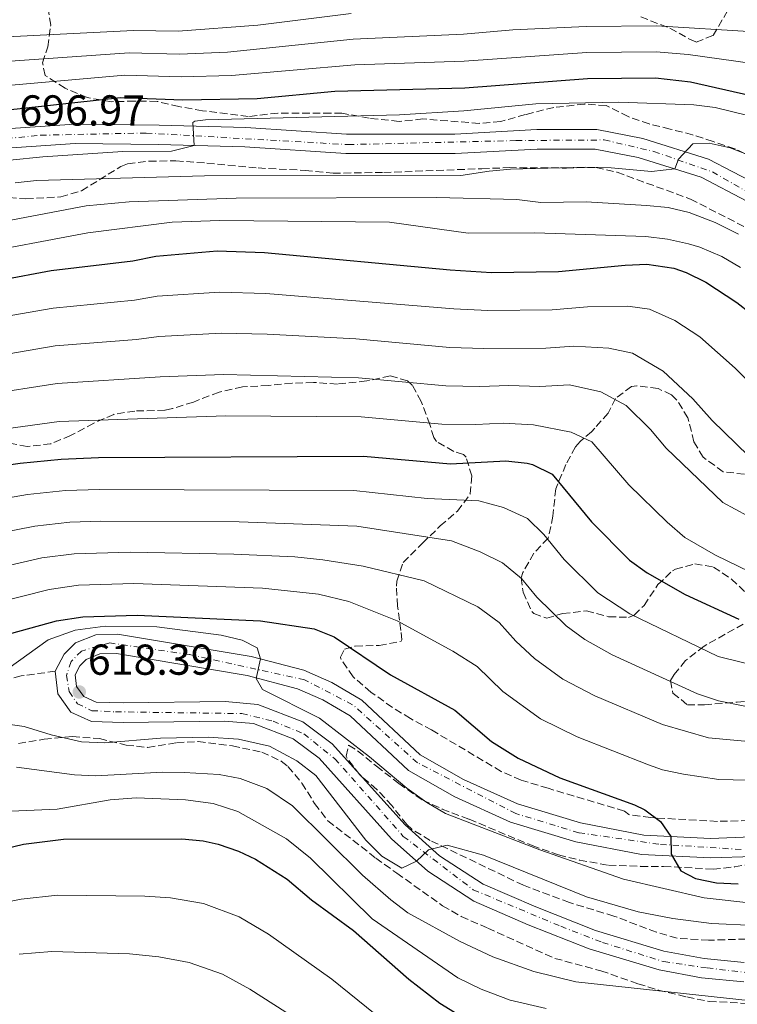
# Model space of a CAD drawing. Units: metres. Extents: x 590090 to 593520, y 4752157 to 4754516.
# Drawn here: x 592451 to 592618, y 4753682 to 4753910 of the extents above; entities that cross this region are included whole.
import ezdxf

# ---------------------------------------------------------------- set-up
doc = ezdxf.new("R2010")
doc.units = ezdxf.units.M
doc.header["$MEASUREMENT"] = 0
doc.linetypes.add('DGN Style 3', pattern=[2.435891, 1.739922, -0.695969])
doc.linetypes.add('DGN Style 4', pattern=[2.785615, 1.391938, -0.695969, 0.00174, -0.695969])
for name, color, linetype, lineweight in [('Carretera', 9, 'Continuous', 0), ('Cauce permanente', 151, 'Continuous', 13), ('Cota de punto acotado terreno', 7, 'Continuous', 0), ('Curva de nivel directora', 30, 'Continuous', 30), ('Curva de nivel intermedia', 30, 'Continuous', 0), ('Eje de carretera', 7, 'DGN Style 4', 0), ('Línea de asfalto', 7, 'Continuous', 13), ('Punto acotado terreno (símbolo)', 7, 'Continuous', 0), ('Senda', 7, 'DGN Style 3', 0), ('Zona arbolada', 92, 'DGN Style 3', 0)]:
    doc.layers.add(name, color=color, linetype=linetype, lineweight=lineweight)
doc.styles.add('Style-Arial', font='arial.ttf')

# ---------------------------------------------------------------- blocks, each defined once
blk = doc.blocks.new('5PATER')
at = {"layer": 'Cauce permanente', "linetype": 'Continuous', "lineweight": 0}
h = blk.add_hatch(color=51, dxfattribs=at)
edge = h.paths.add_edge_path()
edge.add_ellipse((0, 0), major_axis=(-0.11, -0.111), ratio=0.999422, start_angle=0, end_angle=360)

msp = doc.modelspace()

# ---------------------------------------------------------------- linework, layer by layer
at = {"layer": 'Carretera', "color": 9, "linetype": 'Continuous', "lineweight": 0}
for points in [[(592435.35, 4753883.78, 697.49), (592464.08, 4753885.71, 696.41), (592483.62, 4753885.47, 695.51), (592503.74, 4753884.91, 694.27), (592527.07, 4753883.39, 693.23), (592552.17, 4753883.39, 692.39), (592571.17, 4753884.43, 691.51), (592585.12, 4753884.43, 690.87), (592595.79, 4753882.38, 690.49), (592610.98, 4753877.62, 689.55), (592622.28, 4753871.68, 689.13)], [(592619.89, 4753867.85, 689.13), (592609.25, 4753873.45, 689.55), (592594.69, 4753878.01, 690.49), (592584.69, 4753879.93, 690.87), (592571.29, 4753879.93, 691.51), (592552.29, 4753878.9, 692.39), (592526.93, 4753878.9, 693.23), (592503.53, 4753880.42, 694.27), (592483.53, 4753880.98, 695.51), (592464.21, 4753881.22, 696.41), (592435.77, 4753879.3, 697.49)], [(592619.17, 4753686.9, 611.39), (592609.37, 4753687.86, 611.89), (592599.53, 4753689.7, 612.31), (592583.33, 4753694.58, 612.81), (592569.21, 4753700.18, 613.59), (592556.61, 4753705.62, 614.11), (592545.89, 4753712.58, 614.59), (592537.49, 4753720.1, 615.19), (592520.73, 4753738.74, 615.65), (592514.73, 4753743.22, 615.89), (592505.53, 4753746.82, 615.89), (592498.81, 4753747.38, 616.31), (592475.33, 4753747.06, 617.55), (592467.97, 4753747.3, 617.77), (592463.21, 4753749.46, 617.99), (592460.13, 4753753.7, 618.39), (592459.57, 4753758.9, 618.65), (592461.61, 4753762.9, 619.21), (592464.25, 4753765.46, 619.33), (592468.97, 4753767.38, 619.57), (592474.01, 4753767.54, 619.69), (592504.97, 4753762.34, 620.29), (592517.21, 4753759.14, 620.59), (592523.65, 4753756.34, 621.03), (592530.65, 4753752.18, 621.15), (592544.13, 4753739.54, 621.67), (592554.21, 4753733.86, 622.09), (592566.69, 4753728.18, 623.11), (592581.33, 4753723.78, 624.19), (592596.01, 4753720.9, 624.89), (592611.45, 4753720.18, 626.05), (592620.93, 4753720.5, 626.77)], [(592621.44, 4753716.01, 626.77), (592611.42, 4753715.67, 626.05), (592595.46, 4753716.42, 624.89), (592580.24, 4753719.41, 624.19), (592565.1, 4753723.96, 623.11), (592552.17, 4753729.84, 622.09), (592541.45, 4753735.88, 621.67), (592527.93, 4753748.56, 621.15), (592521.59, 4753752.32, 621.03), (592515.73, 4753754.87, 620.59), (592504.01, 4753757.94, 620.29), (592473.74, 4753763.03, 619.69), (592469.91, 4753762.91, 619.57), (592466.75, 4753761.62, 619.33), (592465.27, 4753760.19, 619.21), (592464.18, 4753758.05, 618.65), (592464.47, 4753755.37, 618.39), (592466.15, 4753753.06, 617.99), (592469.01, 4753751.76, 617.77), (592475.37, 4753751.56, 617.55), (592498.96, 4753751.88, 616.31), (592506.55, 4753751.24, 615.89), (592516.93, 4753747.18, 615.89), (592523.77, 4753742.07, 615.65), (592540.67, 4753723.28, 615.19), (592548.63, 4753716.16, 614.59), (592558.74, 4753709.59, 614.11), (592570.93, 4753704.33, 613.59), (592584.81, 4753698.83, 612.81), (592600.59, 4753694.07, 612.31), (592610, 4753692.31, 611.89), (592619.28, 4753691.4, 611.39)]]:
    msp.add_polyline3d(points, dxfattribs=at)
at = {"layer": 'Curva de nivel directora', "color": 30, "linetype": 'Continuous', "lineweight": 30, "flags": 128}
for points, elevation in [([(592436.55, 4753887.68), (592474.68, 4753891.89), (592489.13, 4753891.32), (592506.36, 4753891.63), (592524.35, 4753893.37), (592554.49, 4753894.1), (592582.92, 4753896.27), (592598.73, 4753896.41), (592606.81, 4753895.53), (592620.77, 4753892.37)], 700), ([(592447.09, 4753849.62), (592458.65, 4753851.78), (592477.57, 4753854.02), (592482.89, 4753855.14), (592497.13, 4753856.34), (592508.09, 4753855.94), (592551.1, 4753851.92), (592560.72, 4753851.3), (592576.21, 4753851.54), (592591.65, 4753853.05), (592596.65, 4753853.27), (592602.91, 4753852.34), (592605.81, 4753851.29), (592610.33, 4753849.11), (592617.57, 4753844.38), (592620.73, 4753841.93)], 675), ([(592434.2, 4753804.63), (592451.44, 4753807.16), (592460.95, 4753808.09), (592469.57, 4753808.41), (592531.05, 4753808.79), (592551.16, 4753806.96), (592564.01, 4753807.7), (592568.96, 4753807.13), (592570.21, 4753806.82), (592574.74, 4753804.61), (592583.89, 4753793.54), (592592.69, 4753784.66), (592596.76, 4753781.75), (592605.61, 4753776.66), (592617.98, 4753770.98)], 650), ([(592434.62, 4753763.67), (592459.85, 4753770.58), (592465.93, 4753771.54), (592478.57, 4753771.94), (592507.13, 4753770.58), (592519.57, 4753768.74), (592524.23, 4753766.91), (592537.25, 4753758.1), (592552.21, 4753749.86), (592560.65, 4753742.66), (592566.85, 4753738.74), (592576.52, 4753734.2), (592593.81, 4753727.94), (592596.21, 4753726.82), (592599.85, 4753724.1), (592602.28, 4753720.6), (592602.29, 4753716.5), (592604.57, 4753712.66), (592607.93, 4753710.9), (592612.82, 4753709.86), (592617.84, 4753709.62)], 625), ([(592438.65, 4753715.62), (592452.17, 4753718.83), (592461.47, 4753720.02), (592488.89, 4753720.1), (592493.85, 4753719.6), (592497.33, 4753718.82), (592502.07, 4753717.22), (592505.97, 4753715.38), (592513.33, 4753710.74), (592518.97, 4753705.94), (592528.69, 4753698.82), (592541.49, 4753687.54), (592548.69, 4753682.02), (592556.48, 4753677.22)], 600)]:
    msp.add_lwpolyline(points, dxfattribs=dict(at, elevation=elevation))
at = {"layer": 'Curva de nivel intermedia', "color": 30, "linetype": 'Continuous', "lineweight": 0, "flags": 128}
for points, elevation in [([(592911.72, 4753923.13), (592884.72, 4753921.36), (592869.44, 4753919.5), (592825.24, 4753915.11), (592813.4, 4753914.51), (592803.82, 4753913.53), (592791.04, 4753911.69), (592767.21, 4753907.08), (592752.15, 4753902.62), (592725.59, 4753893.72), (592704.27, 4753886.97), (592698.48, 4753886.3), (592684.37, 4753885.38), (592679.38, 4753885.93), (592658.89, 4753891.52), (592642.94, 4753894.76), (592621.17, 4753899.72), (592606.29, 4753901.81), (592598.83, 4753902.45)], 705), ([(592196.3, 4753896.31), (592232.37, 4753898.1), (592239.57, 4753899.3), (592265.92, 4753901.51), (592329.65, 4753902.01), (592347.85, 4753903.14), (592372.85, 4753903.48), (592399.01, 4753904.5), (592405, 4753904.24), (592423.87, 4753905.07), (592429.83, 4753905.03), (592477.68, 4753907.39), (592488.02, 4753907.24), (592506.49, 4753908.66), (592528.15, 4753911.33)], 715), ([(592649.7, 4753902.15), (592621.56, 4753907.08), (592598.93, 4753908.48), (592582.63, 4753908.31), (592565.66, 4753907.58), (592554.22, 4753906.52), (592528.6, 4753905.38), (592499.48, 4753902.42), (592488.39, 4753901.93), (592476.68, 4753902.23), (592435.81, 4753899.4)], 710), ([(592598.83, 4753902.45), (592582.78, 4753902.29), (592554.35, 4753900.31), (592529.04, 4753899.44), (592500.42, 4753896.98), (592488.76, 4753896.63), (592475.68, 4753897.06), (592436.18, 4753893.54)], 705), ([(592619.81, 4753887.82), (592612.53, 4753889.55), (592607.57, 4753890.17), (592590.21, 4753890.81), (592570.97, 4753890.42), (592554.3, 4753888.81), (592539.32, 4753887.89)], 695), ([(592539.32, 4753887.89), (592494.41, 4753886.74), (592491.89, 4753886.42), (592491.44, 4753886.1), (592491.78, 4753880.74), (592486.49, 4753879.46), (592475.21, 4753879.38), (592456.65, 4753878.1), (592441.3, 4753876.59), (592429.55, 4753874.3), (592405.22, 4753868.07), (592400.31, 4753867.07), (592389.04, 4753865.62), (592365.36, 4753864.57), (592340.46, 4753864.66), (592331.16, 4753864.26), (592289.17, 4753864.67), (592278.02, 4753864.17), (592272.22, 4753863.42), (592254.81, 4753862.99), (592226.76, 4753860.85), (592209.02, 4753858.8)], 695), ([(592621.99, 4753877.86), (592616.02, 4753880.24), (592611.13, 4753881.29), (592607.37, 4753881.13), (592604.05, 4753877.61), (592603.15, 4753875.36), (592597.77, 4753874.73), (592588.45, 4753875.61), (592582.49, 4753875.77), (592565.11, 4753875.24), (592560.13, 4753874.82), (592553.57, 4753873.78), (592494.17, 4753873.7), (592455.21, 4753872.66), (592450.27, 4753872.07)], 690), ([(592430.53, 4753859.86), (592466.73, 4753866.74), (592476.69, 4753867.72), (592501.48, 4753868.57), (592547.93, 4753868.7), (592566.53, 4753868.26), (592572.09, 4753867.54), (592582.61, 4753867.69), (592596.64, 4753866.88), (592601.65, 4753866.41), (592606.5, 4753865.21), (592612.53, 4753862.89), (592617.97, 4753860.17)], 685), ([(592618.41, 4753852.49), (592614.09, 4753855.05), (592608.97, 4753857.21), (592606.33, 4753857.97), (592601.44, 4753859.06), (592596.49, 4753859.69), (592570.69, 4753860.5), (592555.3, 4753860.46), (592537.01, 4753862.98), (592497.69, 4753863.4), (592486.65, 4753862.98), (592467.09, 4753860.5), (592439.13, 4753855.3)], 680), ([(592631.84, 4753814.22), (592617.19, 4753829.15), (592609.01, 4753836.42), (592603.21, 4753840.21), (592597.28, 4753842.79), (592592.26, 4753843.54), (592582.97, 4753843.37), (592574.76, 4753842.65), (592559.81, 4753842.49), (592551.96, 4753842.89), (592508.38, 4753846.48), (592497.62, 4753846.79), (592483.22, 4753845.81), (592477.97, 4753844.91), (592459.11, 4753843.04), (592447.96, 4753841.13)], 670), ([(592623.07, 4753806.1), (592611.85, 4753817.05), (592607.37, 4753822.05), (592600.44, 4753828.47), (592593.38, 4753832.62), (592587.88, 4753833.8), (592579.78, 4753834.23), (592573.31, 4753833.77), (592558.89, 4753833.68), (592551.02, 4753833.97), (592529.22, 4753835.96), (592508.68, 4753837.02), (592498.1, 4753837.24), (592483.56, 4753836.48), (592478.37, 4753835.8), (592459.57, 4753834.3), (592442.49, 4753831.38)], 665), ([(592628.6, 4753790.29), (592614.3, 4753797.99), (592601.14, 4753810.62), (592597.56, 4753814.95), (592591.87, 4753820.52), (592586.01, 4753823.7), (592578.78, 4753825.31), (592571.86, 4753824.89), (592564.69, 4753825.17), (592557.98, 4753824.87), (592550.09, 4753825.06), (592529.83, 4753826.9), (592498.59, 4753827.69), (592483.89, 4753827.16), (592460.03, 4753825.56), (592443.02, 4753822.95)], 660), ([(592694.22, 4753786.01), (592684.74, 4753781.95), (592670.23, 4753777.7), (592662.04, 4753776.26), (592647.27, 4753775.29), (592638.98, 4753776.25), (592630.52, 4753778.12), (592623.29, 4753780.64), (592612.61, 4753785.79), (592605.53, 4753789.87), (592601.37, 4753793.48), (592592.51, 4753802.08), (592583.94, 4753812.07), (592579.12, 4753814.34), (592570.41, 4753816.01), (592563.35, 4753816.42), (592557.07, 4753816.06), (592549.15, 4753816.14), (592530.44, 4753817.85), (592499.08, 4753818.14), (592460.49, 4753816.82), (592443.56, 4753814.51)], 655), ([(592436.21, 4753796.97), (592453.12, 4753799.85), (592461.95, 4753800.78), (592469.84, 4753801.07), (592528.75, 4753800.78), (592545.77, 4753798.95), (592557.71, 4753798.42), (592563.49, 4753796.84), (592568.99, 4753794.34), (592572.78, 4753790.57), (592577.55, 4753784.8), (592585.35, 4753777.05), (592592.71, 4753772.24), (592613.21, 4753762.34), (592629.21, 4753758.42)], 645), ([(592658.49, 4753751.7), (592649.99, 4753750.84), (592641, 4753750.32), (592627.57, 4753750.1), (592619.41, 4753750.8), (592613.3, 4753752.04), (592608.44, 4753753.7), (592588.66, 4753762.73), (592582.35, 4753766.29), (592578.02, 4753769.44), (592571.21, 4753776.06), (592567.64, 4753780.4), (592563.24, 4753784.07), (592558.03, 4753786.55), (592551.41, 4753789.14), (592529.44, 4753792.5), (592502.16, 4753793.57), (592470.11, 4753793.72), (592462.94, 4753793.47), (592454.8, 4753792.53), (592438.23, 4753789.3)], 640), ([(592432.02, 4753779.56), (592456.48, 4753785.21), (592463.94, 4753786.16), (592476.96, 4753786.54), (592500.95, 4753786.04), (592515.07, 4753785.39), (592521.56, 4753784.74), (592530.94, 4753783.3), (592545.11, 4753779.86), (592557.5, 4753773.81), (592562.49, 4753770.22), (592566.29, 4753765.91), (592570.68, 4753761.83), (592577.18, 4753757.1), (592584.61, 4753753.22), (592600.34, 4753746.59), (592610.97, 4753743.46), (592623.61, 4753742.34)], 635), ([(592433.32, 4753771.62), (592458.17, 4753777.89), (592464.93, 4753778.85), (592477.77, 4753779.24), (592507.61, 4753778.19), (592520.57, 4753776.74), (592527.59, 4753775.1), (592538.81, 4753770.58), (592551.75, 4753763.54), (592557.35, 4753760.04), (592563.34, 4753754.22), (592572.01, 4753747.92), (592580.57, 4753743.71), (592597.07, 4753737.26), (592600.33, 4753736.1), (592605.21, 4753735.05), (592613.41, 4753733.86), (592623.4, 4753733.61)], 630), ([(592541.09, 4753731.78), (592532.4, 4753739.06), (592520.85, 4753748.01), (592507.57, 4753754.66), (592506.13, 4753757.22), (592507.14, 4753761.77), (592506.33, 4753764.34), (592502.86, 4753766.09), (592498.01, 4753767.3), (592483.12, 4753769.23), (592471.13, 4753769.38), (592464.17, 4753768.42), (592457.93, 4753766.18), (592448.61, 4753759.46)], 620), ([(592543.3, 4753714.89), (592539.93, 4753713.3), (592535.25, 4753716.02), (592531.53, 4753719.78), (592519.97, 4753734.74), (592515.53, 4753738.18), (592509.21, 4753741.54), (592502.05, 4753743.14), (592494.97, 4753743.62), (592483.97, 4753743.38), (592471.05, 4753742.34), (592465.61, 4753742.58), (592458.61, 4753744.18), (592452.37, 4753746.1), (592446.25, 4753746.98)], 615), ([(592541.3, 4753702.9), (592537.33, 4753705.94), (592530.81, 4753711.62), (592514.52, 4753727.73), (592508.59, 4753731.73), (592502.43, 4753734.06), (592497.53, 4753734.98), (592489.41, 4753735.48), (592484.41, 4753735.54), (592469, 4753734.71), (592464.01, 4753734.9), (592450.6, 4753736.71)], 610), ([(592621.69, 4753705.06), (592609.97, 4753706.42), (592591.29, 4753710.74), (592571.85, 4753717.54), (592550.02, 4753725.98), (592545.69, 4753728.5), (592541.09, 4753731.78)], 620), ([(592513.17, 4753720.1), (592501.89, 4753726.42), (592496.13, 4753728.26), (592489.77, 4753729.14), (592478.33, 4753729.54), (592472.29, 4753729.14), (592459.97, 4753726.98), (592447.57, 4753726.42), (592436.41, 4753724.96), (592412.45, 4753720.25), (592390, 4753717.39), (592367.18, 4753713.95), (592342.43, 4753711.03), (592321.09, 4753707.88), (592310.22, 4753705.53), (592296.09, 4753704.22), (592281.13, 4753701.46), (592266.89, 4753698.5), (592258.49, 4753695.78), (592210.16, 4753684.5)], 605), ([(592573.33, 4753680.74), (592565.01, 4753682.66), (592558.25, 4753685.22), (592552.89, 4753687.86), (592533.05, 4753701.54), (592518.69, 4753715.62), (592513.17, 4753720.1)], 605), ([(592621.81, 4753700.02), (592611.65, 4753700.42), (592602.73, 4753701.62), (592594.65, 4753703.14), (592582.73, 4753706.66), (592558.81, 4753716.26), (592550.41, 4753718.58), (592546.05, 4753717.54), (592543.3, 4753714.89)], 615), ([(592523.65, 4753687.55), (592508.99, 4753698), (592502.16, 4753702.03), (592493.96, 4753705.12), (592486.24, 4753706.4), (592480.32, 4753706.77), (592460.12, 4753706.99), (592451.68, 4753706.09), (592439.03, 4753703.52)], 595), ([(592620.87, 4753682.5), (592580.21, 4753686.97), (592570.47, 4753689.29), (592561.01, 4753692.76), (592553.4, 4753696.28), (592541.3, 4753702.9)], 610), ([(592594.65, 4753647.74), (592580.42, 4753649.6), (592560.85, 4753653.7), (592551.5, 4753657.47), (592535.14, 4753664.87), (592518.58, 4753676.32), (592504.66, 4753685.26), (592498.35, 4753688.69), (592490.59, 4753691.43), (592483.59, 4753692.71), (592476.76, 4753693.45), (592458.77, 4753693.97), (592451.19, 4753693.35)], 590), ([(592533.71, 4753679.44), (592523.65, 4753687.55)], 595)]:
    msp.add_lwpolyline(points, dxfattribs=dict(at, elevation=elevation))
at = {"layer": 'Eje de carretera', "color": 7, "linetype": 'DGN Style 4', "lineweight": 0}
for points in [[(592410.96, 4753878.71, 698.91), (592456.18, 4753883.14, 696.71), (592480.64, 4753883.65, 695.65), (592527.46, 4753880.96, 693.21), (592566.37, 4753881.9, 691.73), (592586.81, 4753882.04, 690.8), (592598.34, 4753879.35, 690.31), (592611.89, 4753874.65, 689.48), (592625.85, 4753866.6, 688.88), (592640.2, 4753855.46, 688.08), (592660.08, 4753838.75, 686.6), (592666.79, 4753836.6, 686.3), (592675.1, 4753835.26, 685.54), (592682.62, 4753836.47, 685.11), (592692.95, 4753839.69, 684.47), (592719.91, 4753854.05, 682.61), (592737, 4753859.38, 681.44), (592752.43, 4753861.93, 680.32), (592794.96, 4753866.09, 677.71), (592831.63, 4753870.25, 675.38), (592846.79, 4753870.65, 674.46), (592887.04, 4753871.46, 672.32), (592929.6, 4753872.8, 669.78)], [(592618.53, 4753717.61, 626.57), (592599.47, 4753718.82, 624.95), (592580.95, 4753721.48, 624.2), (592566.33, 4753725.91, 623.14), (592543.52, 4753737.72, 621.69), (592528.5, 4753751.15, 621.13), (592517.36, 4753756.92, 620.64), (592490.59, 4753762.79, 620.02), (592472.21, 4753765.48, 619.64), (592465.64, 4753763.6, 619.34), (592463.22, 4753761.18, 619.11), (592462.15, 4753757.96, 618.63), (592462.82, 4753754.2, 618.39), (592464.7, 4753751.39, 618.01), (592468.05, 4753749.77, 617.8), (592473.55, 4753749.51, 617.61), (592502.8, 4753749.1, 616.07), (592510.05, 4753747.36, 615.89), (592517.16, 4753744.4, 615.85), (592524.4, 4753738.63, 615.6), (592540.23, 4753720.65, 615.11), (592556.47, 4753708.26, 614.16), (592576.73, 4753699.81, 613.22), (592586.39, 4753696.05, 612.74), (592600.61, 4753691.62, 612.28), (592610.67, 4753690.14, 611.84), (592621.68, 4753688.93, 611.28)]]:
    msp.add_polyline3d(points, dxfattribs=at)
at = {"layer": 'Línea de asfalto', "color": 7, "linetype": 'Continuous', "lineweight": 13}
for points in [[(592435.35, 4753883.78, 697.49), (592464.08, 4753885.71, 696.41), (592483.62, 4753885.47, 695.51), (592503.74, 4753884.91, 694.27), (592527.07, 4753883.39, 693.23), (592552.17, 4753883.39, 692.39), (592571.17, 4753884.43, 691.51), (592585.12, 4753884.43, 690.87), (592595.79, 4753882.38, 690.49), (592610.98, 4753877.62, 689.55), (592622.28, 4753871.68, 689.13)], [(592435.77, 4753879.3, 697.49), (592464.21, 4753881.22, 696.41), (592483.53, 4753880.98, 695.51), (592503.53, 4753880.42, 694.27), (592526.93, 4753878.9, 693.23), (592552.29, 4753878.9, 692.39), (592571.29, 4753879.93, 691.51), (592584.69, 4753879.93, 690.87), (592594.69, 4753878.01, 690.49), (592609.25, 4753873.45, 689.55), (592619.89, 4753867.85, 689.13)], [(592620.93, 4753720.5, 626.77), (592611.45, 4753720.18, 626.05), (592596.01, 4753720.9, 624.89), (592581.33, 4753723.78, 624.19), (592566.69, 4753728.18, 623.11), (592554.21, 4753733.86, 622.09), (592544.13, 4753739.54, 621.67), (592530.65, 4753752.18, 621.15), (592523.65, 4753756.34, 621.03), (592517.21, 4753759.14, 620.59), (592504.97, 4753762.34, 620.29), (592474.01, 4753767.54, 619.69), (592468.97, 4753767.38, 619.57), (592464.25, 4753765.46, 619.33), (592461.61, 4753762.9, 619.21), (592459.57, 4753758.9, 618.65)], [(592621.44, 4753716.01, 626.77), (592611.42, 4753715.67, 626.05), (592595.46, 4753716.42, 624.89), (592580.24, 4753719.41, 624.19), (592565.1, 4753723.96, 623.11), (592552.17, 4753729.84, 622.09), (592541.45, 4753735.88, 621.67), (592527.93, 4753748.56, 621.15), (592521.59, 4753752.32, 621.03), (592515.73, 4753754.87, 620.59), (592504.01, 4753757.94, 620.29), (592473.74, 4753763.03, 619.69), (592469.91, 4753762.91, 619.57), (592466.75, 4753761.62, 619.33)], [(592466.75, 4753761.62, 619.33), (592465.27, 4753760.19, 619.21), (592464.18, 4753758.05, 618.65), (592464.47, 4753755.37, 618.39), (592466.15, 4753753.06, 617.99), (592469.01, 4753751.76, 617.77), (592475.37, 4753751.56, 617.55), (592498.96, 4753751.88, 616.31), (592506.55, 4753751.24, 615.89), (592516.93, 4753747.18, 615.89), (592523.77, 4753742.07, 615.65), (592540.67, 4753723.28, 615.19), (592548.63, 4753716.16, 614.59), (592558.74, 4753709.59, 614.11), (592570.93, 4753704.33, 613.59), (592584.81, 4753698.83, 612.81), (592600.59, 4753694.07, 612.31), (592610, 4753692.31, 611.89), (592619.28, 4753691.4, 611.39)], [(592459.57, 4753758.9, 618.65), (592460.13, 4753753.7, 618.39), (592463.21, 4753749.46, 617.99), (592467.97, 4753747.3, 617.77), (592475.33, 4753747.06, 617.55), (592498.81, 4753747.38, 616.31), (592505.53, 4753746.82, 615.89), (592514.73, 4753743.22, 615.89), (592520.73, 4753738.74, 615.65), (592537.49, 4753720.1, 615.19), (592545.89, 4753712.58, 614.59), (592556.61, 4753705.62, 614.11), (592569.21, 4753700.18, 613.59), (592583.33, 4753694.58, 612.81), (592599.53, 4753689.7, 612.31), (592609.37, 4753687.86, 611.89), (592619.17, 4753686.9, 611.39)]]:
    msp.add_polyline3d(points, dxfattribs=at)
at = {"layer": 'Senda', "color": 7, "linetype": 'DGN Style 3', "lineweight": 0}
msp.add_polyline3d([(592459.57, 4753758.9, 618.65), (592451.65, 4753757.86, 618.49), (592442.04, 4753755.15, 619.08), (592427.14, 4753753.34, 620.84), (592416.95, 4753751.77, 621.65), (592399.54, 4753747.77, 621.83), (592394.58, 4753747, 621.88), (592386.37, 4753746.58, 621.97), (592371.39, 4753747.43, 622.51)], dxfattribs=at)
at = {"layer": 'Zona arbolada', "color": 92, "linetype": 'DGN Style 3', "lineweight": 0}
for points in [[(592621.57, 4753877.93, 697.25), (592617.08, 4753879.96, 698.13), (592612.05, 4753881.69, 698.59), (592607.3, 4753883.22, 698.22), (592602.09, 4753884.57, 697.27), (592597.24, 4753885.75, 696.88), (592592.37, 4753887.45, 697.77), (592587.25, 4753890.01, 699.01), (592582.25, 4753890.37, 698.78), (592575.13, 4753889.57, 698.95), (592568.53, 4753887.93, 699.53), (592562.81, 4753886.33, 699.47), (592557.82, 4753885.88, 699.14), (592544.77, 4753886.9, 700.87), (592539.25, 4753886.34, 701.47), (592532.33, 4753887.06, 702.45), (592526.01, 4753888.26, 702.59), (592523.41, 4753888.26, 702.57), (592511.17, 4753888.26, 704.45), (592504.29, 4753887.46, 705.13), (592493.73, 4753888.82, 705.25), (592488.17, 4753889.78, 706.49), (592483.17, 4753890.98, 707.83), (592477.97, 4753891.06, 708.83), (592472.57, 4753890.9, 709.39), (592466.93, 4753891.86, 710.67), (592461.85, 4753894.02, 711.85), (592457.21, 4753896.98, 712.91), (592456.61, 4753899.94, 714.83), (592457.81, 4753903.62, 716.59), (592458.53, 4753908.66, 719.47), (592457.45, 4753915.22, 726.71)], [(592621.57, 4753877.93, 697.25), (592617.08, 4753879.96, 698.13), (592612.05, 4753881.69, 698.59), (592607.3, 4753883.22, 698.22), (592602.09, 4753884.57, 697.27), (592597.24, 4753885.75, 696.88), (592592.37, 4753887.45, 697.77), (592587.25, 4753890.01, 699.01), (592582.25, 4753890.37, 698.78), (592575.13, 4753889.57, 698.95), (592568.53, 4753887.93, 699.53), (592562.81, 4753886.33, 699.47), (592557.82, 4753885.88, 699.14), (592544.77, 4753886.9, 700.87), (592539.25, 4753886.34, 701.47), (592532.33, 4753887.06, 702.45), (592526.01, 4753888.26, 702.59), (592523.41, 4753888.26, 702.57), (592511.17, 4753888.26, 704.45), (592504.29, 4753887.46, 705.13), (592493.73, 4753888.82, 705.25), (592488.17, 4753889.78, 706.49), (592483.17, 4753890.98, 707.83), (592477.97, 4753891.06, 708.83), (592472.57, 4753890.9, 709.39), (592466.93, 4753891.86, 710.67), (592461.85, 4753894.02, 711.85), (592457.21, 4753896.98, 712.91), (592456.61, 4753899.94, 714.83), (592457.81, 4753903.62, 716.59), (592458.53, 4753908.66, 719.47), (592457.45, 4753915.22, 726.71)], [(592595.29, 4753910.57, 711.55), (592602.01, 4753907.93, 710.75), (592606.44, 4753905.5, 710.61), (592608.09, 4753904.73, 710.91), (592612.05, 4753906.25, 712.53), (592616.25, 4753913.37, 714.71)], [(592595.29, 4753910.57, 711.55), (592602.01, 4753907.93, 710.75), (592606.44, 4753905.5, 710.61), (592608.09, 4753904.73, 710.91), (592612.05, 4753906.25, 712.53), (592616.25, 4753913.37, 714.71)], [(592446.4, 4753868.86, 695.09), (592452.76, 4753868.4, 694.76), (592460.85, 4753868.82, 694.51), (592465.62, 4753870.25, 694.97), (592474.76, 4753875.87, 696.6), (592476.33, 4753876.5, 696.75), (592481.3, 4753877.12, 696.7), (592487.55, 4753877.2, 695.79), (592494.73, 4753876.66, 694.79), (592506.57, 4753875.54, 694.19), (592517.49, 4753874.98, 694.11), (592523.97, 4753874.34, 693.71), (592535.69, 4753874.5, 693.53), (592558.45, 4753875.38, 692.73), (592564.77, 4753875.62, 691.57), (592578.05, 4753875.53, 691.29), (592584.93, 4753875.69, 690.61), (592589.78, 4753874.55, 690.45), (592606.81, 4753868.33, 689.93), (592623.09, 4753860.01, 689.57)], [(592446.4, 4753868.86, 695.09), (592452.76, 4753868.4, 694.76), (592460.85, 4753868.82, 694.51), (592465.62, 4753870.25, 694.97), (592474.76, 4753875.87, 696.6), (592476.33, 4753876.5, 696.75), (592481.3, 4753877.12, 696.7), (592487.55, 4753877.2, 695.79), (592494.73, 4753876.66, 694.79), (592506.57, 4753875.54, 694.19), (592517.49, 4753874.98, 694.11), (592523.97, 4753874.34, 693.71), (592535.69, 4753874.5, 693.53), (592558.45, 4753875.38, 692.73), (592564.77, 4753875.62, 691.57), (592578.05, 4753875.53, 691.29), (592584.93, 4753875.69, 690.61), (592589.78, 4753874.55, 690.45), (592606.81, 4753868.33, 689.93), (592623.09, 4753860.01, 689.57)], [(592625.14, 4753724.42, 632.2), (592613.03, 4753724.12, 630.46), (592597.53, 4753724.98, 628.31), (592592.49, 4753725.7, 628.03), (592591.49, 4753726.5, 627.83), (592573.81, 4753731.78, 627.09), (592567.53, 4753733.7, 626.37), (592562.94, 4753735.68, 626.08), (592546.81, 4753745.3, 625.75), (592541.89, 4753747.94, 627.21), (592537.7, 4753750.52, 628.06), (592532.73, 4753754.1, 628.55), (592528.61, 4753757.62, 629.85), (592525.76, 4753761.76, 630.53), (592525.65, 4753762.18, 630.61), (592526.61, 4753764.02, 631.17), (592529.09, 4753764.74, 632.75), (592534.61, 4753764.9, 633.37), (592539.71, 4753765.85, 633.48), (592539.93, 4753766.18, 633.49), (592539.69, 4753768.34, 633.55), (592538.89, 4753774.02, 636.17), (592538.67, 4753778.65, 638.04), (592538.73, 4753779.78, 638.51), (592540.21, 4753784.13, 640.53), (592544.69, 4753788.58, 643.83), (592548.81, 4753792.58, 646.05), (592552.77, 4753796.02, 649.23), (592555.77, 4753800.02, 652.03), (592556.13, 4753804.18, 653.07), (592554.79, 4753808.49, 655.31), (592554.17, 4753809.14, 655.71), (592551.93, 4753809.86, 656.75), (592547.93, 4753812.19, 658.79), (592547.29, 4753813.06, 659.27), (592546.41, 4753816.1, 660.91), (592544.37, 4753821.46, 663.19), (592542.31, 4753825.24, 665.68), (592541.21, 4753826.18, 666.19), (592537.17, 4753827.38, 665.95), (592531.77, 4753826.18, 666.45), (592524.97, 4753825.46, 664.93), (592519.41, 4753825.86, 663.81), (592514.44, 4753825.65, 663.22), (592508.99, 4753825.14, 663.32), (592502.93, 4753824.82, 662.67), (592497.53, 4753823.62, 661.83), (592491.57, 4753821.3, 660.15), (592486.77, 4753819.79, 659.83), (592484.97, 4753819.38, 660.07), (592478.01, 4753819.22, 661.93), (592473.14, 4753818.45, 662.78), (592468.48, 4753816.39, 662.54), (592463.13, 4753813.54, 661.43), (592458.55, 4753811.64, 660.75), (592453.04, 4753810.96, 661.1), (592448.3, 4753811.9, 662.79)], [(592541.21, 4753826.18, 666.19), (592537.17, 4753827.38, 665.95), (592531.77, 4753826.18, 666.45), (592524.97, 4753825.46, 664.93), (592519.41, 4753825.86, 663.81), (592514.44, 4753825.65, 663.22), (592508.99, 4753825.14, 663.32), (592502.93, 4753824.82, 662.67), (592497.53, 4753823.62, 661.83), (592491.57, 4753821.3, 660.15), (592486.77, 4753819.79, 659.83), (592484.97, 4753819.38, 660.07), (592478.01, 4753819.22, 661.93), (592473.14, 4753818.45, 662.78), (592468.48, 4753816.39, 662.54), (592463.13, 4753813.54, 661.43), (592458.55, 4753811.64, 660.75), (592453.04, 4753810.96, 661.1), (592448.3, 4753811.9, 662.79)], [(592625.14, 4753724.42, 632.2), (592613.03, 4753724.12, 630.46), (592597.53, 4753724.98, 628.31), (592592.49, 4753725.7, 628.03), (592591.49, 4753726.5, 627.83), (592573.81, 4753731.78, 627.09), (592567.53, 4753733.7, 626.37), (592562.94, 4753735.68, 626.08), (592546.81, 4753745.3, 625.75), (592541.89, 4753747.94, 627.21), (592537.7, 4753750.52, 628.06), (592532.73, 4753754.1, 628.55), (592528.61, 4753757.62, 629.85), (592525.76, 4753761.76, 630.53), (592525.65, 4753762.18, 630.61), (592526.61, 4753764.02, 631.17), (592529.09, 4753764.74, 632.75), (592534.61, 4753764.9, 633.37), (592539.71, 4753765.85, 633.48), (592539.93, 4753766.18, 633.49), (592539.69, 4753768.34, 633.55), (592538.89, 4753774.02, 636.17), (592538.67, 4753778.65, 638.04), (592538.73, 4753779.78, 638.51), (592540.21, 4753784.13, 640.53), (592544.69, 4753788.58, 643.83), (592548.81, 4753792.58, 646.05), (592552.77, 4753796.02, 649.23), (592555.77, 4753800.02, 652.03), (592556.13, 4753804.18, 653.07), (592554.79, 4753808.49, 655.31), (592554.17, 4753809.14, 655.71), (592551.93, 4753809.86, 656.75), (592547.93, 4753812.19, 658.79), (592547.29, 4753813.06, 659.27), (592546.41, 4753816.1, 660.91), (592544.37, 4753821.46, 663.19), (592542.31, 4753825.24, 665.68), (592541.21, 4753826.18, 666.19)], [(592619.29, 4753804.58, 667.59), (592614.41, 4753805.14, 667.21), (592609.73, 4753808.5, 668.09), (592607.61, 4753812.1, 668.53), (592606.21, 4753817.62, 668.91), (592603.59, 4753821.83, 668.62), (592602.41, 4753822.98, 668.33), (592599.29, 4753824.42, 667.37), (592594.36, 4753825.09, 666.45), (592593.17, 4753824.9, 666.17), (592589.44, 4753822.15, 664.27), (592587.73, 4753818.74, 663.37), (592584.61, 4753815.24, 661.52), (592583.85, 4753814.42, 660.89), (592581.21, 4753812.18, 657.18), (592580.13, 4753810.9, 655.81), (592577.93, 4753806.84, 653.89), (592575.57, 4753801.22, 651.87), (592574.93, 4753794.82, 649.43), (592573.81, 4753789.78, 647.09), (592570.52, 4753786.28, 645.67), (592567.96, 4753781.81, 645.24), (592567.57, 4753780.58, 645.07), (592568.01, 4753777.22, 644.49), (592570, 4753772.76, 643.66), (592570.49, 4753772.26, 643.57), (592573.49, 4753771.22, 644.49), (592577.17, 4753772.26, 646.35), (592582.69, 4753772.9, 648.25), (592587.81, 4753771.54, 649.39), (592592.4, 4753771.4, 651.52), (592593.77, 4753771.94, 652.13), (592596.05, 4753774.18, 653.17), (592599.25, 4753778.98, 654.61), (592602.6, 4753782.15, 656.51), (592603.33, 4753782.58, 656.65), (592607.81, 4753783.78, 656.79), (592612.17, 4753783.06, 657.05), (592616.29, 4753780.27, 657.54), (592621.01, 4753775.78, 656.99)], [(592619.29, 4753804.58, 667.59), (592614.41, 4753805.14, 667.21), (592609.73, 4753808.5, 668.09), (592607.61, 4753812.1, 668.53), (592606.21, 4753817.62, 668.91), (592603.59, 4753821.83, 668.62), (592602.41, 4753822.98, 668.33), (592599.29, 4753824.42, 667.37), (592594.36, 4753825.09, 666.45), (592593.17, 4753824.9, 666.17), (592589.44, 4753822.15, 664.27), (592587.73, 4753818.74, 663.37), (592584.61, 4753815.24, 661.52), (592583.85, 4753814.42, 660.89), (592581.21, 4753812.18, 657.18), (592580.13, 4753810.9, 655.81), (592577.93, 4753806.84, 653.89), (592575.57, 4753801.22, 651.87), (592574.93, 4753794.82, 649.43), (592573.81, 4753789.78, 647.09), (592570.52, 4753786.28, 645.67), (592567.96, 4753781.81, 645.24), (592567.57, 4753780.58, 645.07), (592568.01, 4753777.22, 644.49), (592570, 4753772.76, 643.66), (592570.49, 4753772.26, 643.57), (592573.49, 4753771.22, 644.49), (592577.17, 4753772.26, 646.35), (592582.69, 4753772.9, 648.25), (592587.81, 4753771.54, 649.39), (592592.4, 4753771.4, 651.52), (592593.77, 4753771.94, 652.13), (592596.05, 4753774.18, 653.17), (592599.25, 4753778.98, 654.61), (592602.6, 4753782.15, 656.51), (592603.33, 4753782.58, 656.65), (592607.81, 4753783.78, 656.79), (592612.17, 4753783.06, 657.05), (592616.29, 4753780.27, 657.54), (592621.01, 4753775.78, 656.99)], [(592619.05, 4753769.86, 655.53), (592609.97, 4753764.74, 653.05), (592605.65, 4753761.38, 649.05), (592602.99, 4753758.18, 646.08), (592602.21, 4753756.74, 645.25), (592602.73, 4753753.86, 644.93), (592606.09, 4753751.14, 644.65), (592610.05, 4753751.14, 645.57), (592617.61, 4753751.78, 647.53), (592622.61, 4753752.02, 648.41)], [(592619.05, 4753769.86, 655.53), (592609.97, 4753764.74, 653.05), (592605.65, 4753761.38, 649.05), (592602.99, 4753758.18, 646.08), (592602.21, 4753756.74, 645.25), (592602.73, 4753753.86, 644.93), (592606.09, 4753751.14, 644.65), (592610.05, 4753751.14, 645.57), (592617.61, 4753751.78, 647.53), (592622.61, 4753752.02, 648.41)], [(592451.05, 4753742.18, 619.24), (592456.97, 4753743.14, 619.28), (592463.53, 4753743.78, 618.38), (592469.81, 4753743.3, 618.38), (592476.01, 4753741.78, 617.24), (592480.98, 4753741.27, 616.86), (592487.69, 4753742.34, 615.74), (592492.68, 4753742.64, 615.47), (592500.61, 4753741.62, 615.44), (592507.45, 4753740.18, 615), (592511.93, 4753738.08, 614.32), (592513.49, 4753736.82, 614.08), (592516.73, 4753733.01, 613.91), (592519.69, 4753728.26, 614.38), (592522.77, 4753724.26, 614.66), (592533.85, 4753715.62, 614.96), (592538.73, 4753712.1, 614.84), (592549.33, 4753704.58, 615.44), (592553.65, 4753702.07, 615.27), (592559.81, 4753699.38, 614.58), (592575.35, 4753692.37, 614.08), (592586.05, 4753689.48, 612.72), (592594.61, 4753686.5, 611.88), (592599.3, 4753685.03, 610.97), (592605.99, 4753683.43, 611.05), (592611.1, 4753682.41, 610.68), (592619.93, 4753681.94, 610.06)], [(592451.05, 4753742.18, 619.24), (592456.97, 4753743.14, 619.28), (592463.53, 4753743.78, 618.38), (592469.81, 4753743.3, 618.38), (592476.01, 4753741.78, 617.24), (592480.98, 4753741.27, 616.86), (592487.69, 4753742.34, 615.74)], [(592487.69, 4753742.34, 615.74), (592492.68, 4753742.64, 615.47), (592500.61, 4753741.62, 615.44), (592507.45, 4753740.18, 615), (592511.93, 4753738.08, 614.32), (592513.49, 4753736.82, 614.08), (592516.73, 4753733.01, 613.91), (592519.69, 4753728.26, 614.38), (592522.77, 4753724.26, 614.66), (592533.85, 4753715.62, 614.96), (592538.73, 4753712.1, 614.84), (592549.33, 4753704.58, 615.44), (592553.65, 4753702.07, 615.27), (592559.81, 4753699.38, 614.58), (592575.35, 4753692.37, 614.08), (592586.05, 4753689.48, 612.72), (592594.61, 4753686.5, 611.88), (592599.3, 4753685.03, 610.97), (592605.99, 4753683.43, 611.05), (592611.1, 4753682.41, 610.68), (592619.93, 4753681.94, 610.06)], [(592619.69, 4753696.86, 618.21), (592611.01, 4753696.58, 618.01), (592603.69, 4753697.06, 618.55), (592598.89, 4753698.45, 618.77), (592589.05, 4753702.18, 618.75), (592578.73, 4753705.3, 619.47), (592568.09, 4753709.3, 619.87), (592546.49, 4753719.7, 620.83), (592542.22, 4753722.29, 621.35), (592541.05, 4753723.38, 621.51), (592537.57, 4753727.78, 621.63), (592534.13, 4753731.54, 621.07), (592530.17, 4753734.9, 621.51), (592527.13, 4753738.91, 621.48), (592526.97, 4753739.22, 621.47), (592527.57, 4753741.78, 621.35), (592529.65, 4753740.5, 621.83), (592534.05, 4753736.9, 622.59), (592539.17, 4753732.9, 622.87), (592544.73, 4753729.06, 622.97), (592549.23, 4753726.97, 623.55), (592555.53, 4753724.61, 624.05), (592570.09, 4753718.5, 624.29), (592576.25, 4753716.34, 624.41), (592581.1, 4753715.16, 624.63), (592587.81, 4753713.94, 624.43), (592595.25, 4753713.7, 624.63), (592600.57, 4753713.7, 625.23), (592612.05, 4753713.06, 625.93), (592617, 4753713.55, 626.33), (592629.31, 4753715.78, 628.19)], [(592578.73, 4753705.3, 619.47), (592568.09, 4753709.3, 619.87), (592546.49, 4753719.7, 620.83), (592542.22, 4753722.29, 621.35), (592541.05, 4753723.38, 621.51), (592537.57, 4753727.78, 621.63), (592534.13, 4753731.54, 621.07), (592530.17, 4753734.9, 621.51), (592527.13, 4753738.91, 621.48), (592526.97, 4753739.22, 621.47), (592527.57, 4753741.78, 621.35), (592529.65, 4753740.5, 621.83), (592534.05, 4753736.9, 622.59), (592539.17, 4753732.9, 622.87), (592544.73, 4753729.06, 622.97), (592549.23, 4753726.97, 623.55), (592555.53, 4753724.61, 624.05), (592570.09, 4753718.5, 624.29), (592576.25, 4753716.34, 624.41), (592581.1, 4753715.16, 624.63), (592587.81, 4753713.94, 624.43), (592595.25, 4753713.7, 624.63), (592600.57, 4753713.7, 625.23), (592612.05, 4753713.06, 625.93), (592617, 4753713.55, 626.33), (592629.31, 4753715.78, 628.19)], [(592619.69, 4753696.86, 618.21), (592611.01, 4753696.58, 618.01), (592603.69, 4753697.06, 618.55), (592598.89, 4753698.45, 618.77), (592589.05, 4753702.18, 618.75), (592578.73, 4753705.3, 619.47)]]:
    msp.add_polyline3d(points, dxfattribs=at)

# ---------------------------------------------------------------- block references
at = {"layer": 'Punto acotado terreno (símbolo)', "color": 7, "linetype": 'Continuous', "lineweight": 0, "xscale": 10, "yscale": 10, "zscale": 10}
msp.add_blockref('5PATER', (592465.13, 4753754.1, 618.39), dxfattribs=at)

# ---------------------------------------------------------------- texts
at = {"layer": 'Cota de punto acotado terreno', "color": 7, "linetype": 'Continuous', "lineweight": 0, "style": 'Style-Arial'}
for s, p in [('696.97', (592451.22, 4753885.38, 696.97)), ('618.39', (592467.11, 4753758.1, 618.39))]:
    msp.add_text(s, height=7, dxfattribs=at).set_placement(p)

doc.saveas('drawing.dxf')
